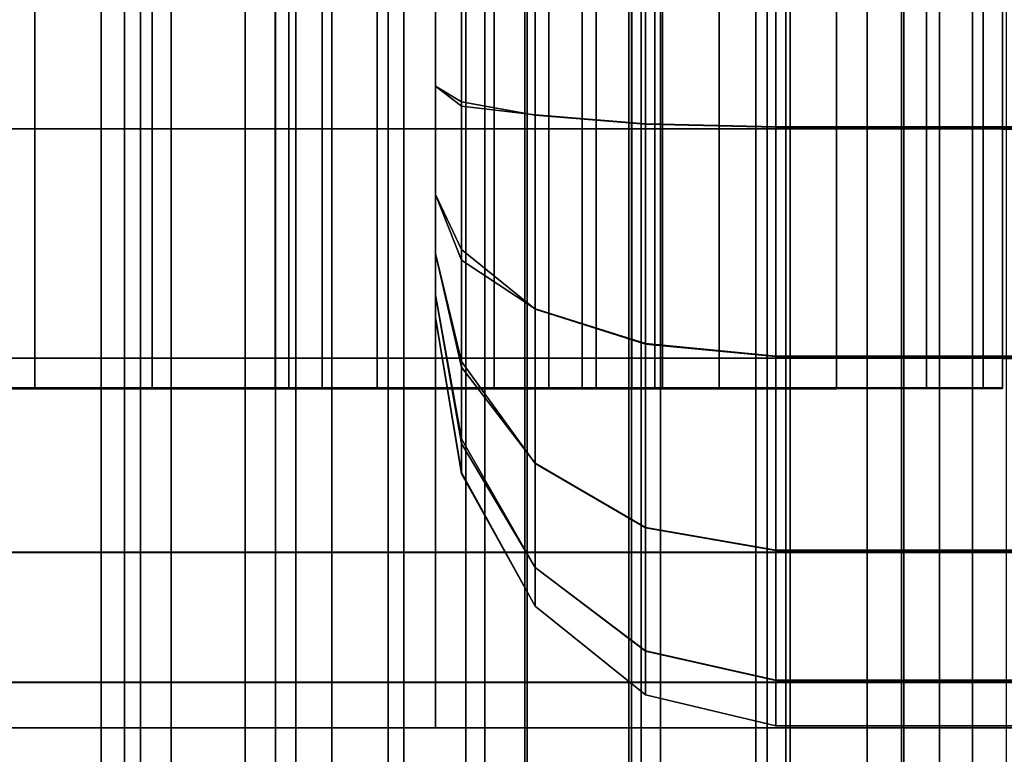
# Model space of a CAD drawing. Extents: x 0 to 1.24, y -1.2 to 0.
# Drawn here: x 0.03 to 0.04, y -0.65 to -0.64 of the extents above; entities that cross this region are included whole.
import ezdxf

# ---------------------------------------------------------------- set-up
doc = ezdxf.new("R2010")
doc.units = 0
doc.layers.add('L21_RINGE3', color=7, linetype='CONTINUOUS')
doc.layers.add('L5_ROHR', color=7, linetype='CONTINUOUS')

msp = doc.modelspace()

# ---------------------------------------------------------------- linework, layer by layer
at = {"layer": 'L21_RINGE3', "color": 8}
for points, invisible_edges in [([(0.033808, -0.639339, 0.001502), (0.027284, -0.644336, 0.008406), (0.027284, -0.639336, 0.008404), (0.033808, -0.639339, 0.001502)], 9), ([(0.027284, -0.644336, 0.008406), (0.033808, -0.639339, 0.001502), (0.033808, -0.644339, 0.001504), (0.027284, -0.644336, 0.008406)], 9), ([(0.029052, -0.644336, 0.010276), (0.035575, -0.639338, 0.003372), (0.029052, -0.639336, 0.010274), (0.029052, -0.644336, 0.010276)], 9), ([(0.035575, -0.639338, 0.003372), (0.029052, -0.644336, 0.010276), (0.035575, -0.644338, 0.003374), (0.035575, -0.639338, 0.003372)], 9), ([(0.032587, -0.639335, 0.01326), (0.038421, -0.644335, 0.013262), (0.032587, -0.644335, 0.013262), (0.032587, -0.639335, 0.01326)], 9), ([(0.038421, -0.644335, 0.013262), (0.032587, -0.639335, 0.01326), (0.038421, -0.639335, 0.01326), (0.038421, -0.644335, 0.013262)], 9), ([(0.033808, -0.639339, 0.001502), (0.034671, -0.644339, 0.000804), (0.033808, -0.644339, 0.001504), (0.033808, -0.639339, 0.001502)], 9), ([(0.034671, -0.644339, 0.000804), (0.033808, -0.639339, 0.001502), (0.034671, -0.639339, 0.000802), (0.034671, -0.644339, 0.000804)], 9), ([(0.034671, -0.639339, 0.000802), (0.035676, -0.644339, 0.000363), (0.034671, -0.644339, 0.000804), (0.034671, -0.639339, 0.000802)], 9), ([(0.035676, -0.644339, 0.000363), (0.034671, -0.639339, 0.000802), (0.035676, -0.639339, 0.000361), (0.035676, -0.644339, 0.000363)], 9), ([(0.035921, -0.644338, 0.003094), (0.035575, -0.639338, 0.003372), (0.035575, -0.644338, 0.003374), (0.035921, -0.644338, 0.003094)], 9), ([(0.035575, -0.639338, 0.003372), (0.035921, -0.644338, 0.003094), (0.035921, -0.639338, 0.003092), (0.035575, -0.639338, 0.003372)], 9), ([(0.035676, -0.639339, 0.000361), (0.036754, -0.644339, 0.000213), (0.035676, -0.644339, 0.000363), (0.035676, -0.639339, 0.000361)], 9), ([(0.036754, -0.644339, 0.000213), (0.035676, -0.639339, 0.000361), (0.036754, -0.639339, 0.000211), (0.036754, -0.644339, 0.000213)], 9), ([(0.036323, -0.644338, 0.002918), (0.035921, -0.639338, 0.003092), (0.035921, -0.644338, 0.003094), (0.036323, -0.644338, 0.002918)], 9), ([(0.035921, -0.639338, 0.003092), (0.036323, -0.644338, 0.002918), (0.036323, -0.639338, 0.002916), (0.035921, -0.639338, 0.003092)], 9), ([(0.036754, -0.644338, 0.002858), (0.036323, -0.639338, 0.002916), (0.036323, -0.644338, 0.002918), (0.036754, -0.644338, 0.002858)], 9), ([(0.036323, -0.639338, 0.002916), (0.036754, -0.644338, 0.002858), (0.036754, -0.639338, 0.002856), (0.036323, -0.639338, 0.002916)], 9), ([(0.037185, -0.644338, 0.002918), (0.036754, -0.639338, 0.002856), (0.036754, -0.644338, 0.002858), (0.037185, -0.644338, 0.002918)], 9), ([(0.036754, -0.639338, 0.002856), (0.037185, -0.644338, 0.002918), (0.037185, -0.639338, 0.002916), (0.036754, -0.639338, 0.002856)], 9), ([(0.036754, -0.639339, 0.000211), (0.037832, -0.644339, 0.000363), (0.036754, -0.644339, 0.000213), (0.036754, -0.639339, 0.000211)], 9), ([(0.037832, -0.644339, 0.000363), (0.036754, -0.639339, 0.000211), (0.037832, -0.639339, 0.000361), (0.037832, -0.644339, 0.000363)], 9), ([(0.037587, -0.644338, 0.003094), (0.037185, -0.639338, 0.002916), (0.037185, -0.644338, 0.002918), (0.037587, -0.644338, 0.003094)], 9), ([(0.037185, -0.639338, 0.002916), (0.037587, -0.644338, 0.003094), (0.037587, -0.639338, 0.003092), (0.037185, -0.639338, 0.002916)], 9), ([(0.037933, -0.644338, 0.003374), (0.037587, -0.639338, 0.003092), (0.037587, -0.644338, 0.003094), (0.037933, -0.644338, 0.003374)], 9), ([(0.037587, -0.639338, 0.003092), (0.037933, -0.644338, 0.003374), (0.037933, -0.639338, 0.003372), (0.037587, -0.639338, 0.003092)], 9), ([(0.037832, -0.639339, 0.000361), (0.038837, -0.644339, 0.000804), (0.037832, -0.644339, 0.000363), (0.037832, -0.639339, 0.000361)], 9), ([(0.038837, -0.644339, 0.000804), (0.037832, -0.639339, 0.000361), (0.038837, -0.639339, 0.000802), (0.038837, -0.644339, 0.000804)], 9), ([(0.038197, -0.644338, 0.00374), (0.037933, -0.639338, 0.003372), (0.037933, -0.644338, 0.003374), (0.038197, -0.644338, 0.00374)], 9), ([(0.037933, -0.639338, 0.003372), (0.038197, -0.644338, 0.00374), (0.038197, -0.639338, 0.003738), (0.037933, -0.639338, 0.003372)], 9), ([(0.038364, -0.644338, 0.004165), (0.038197, -0.639338, 0.003738), (0.038197, -0.644338, 0.00374), (0.038364, -0.644338, 0.004165)], 9), ([(0.038197, -0.639338, 0.003738), (0.038364, -0.644338, 0.004165), (0.038364, -0.639338, 0.004163), (0.038197, -0.639338, 0.003738)], 9), ([(0.038421, -0.644338, 0.004621), (0.038364, -0.639338, 0.004163), (0.038364, -0.644338, 0.004165), (0.038421, -0.644338, 0.004621)], 9), ([(0.038364, -0.639338, 0.004163), (0.038421, -0.644338, 0.004621), (0.038421, -0.639338, 0.004619), (0.038364, -0.639338, 0.004163)], 9), ([(0.038421, -0.639338, 0.004619), (0.038421, -0.644335, 0.013262), (0.038421, -0.639335, 0.01326), (0.038421, -0.639338, 0.004619)], 9), ([(0.038421, -0.644335, 0.013262), (0.038421, -0.639338, 0.004619), (0.038421, -0.644338, 0.004621), (0.038421, -0.644335, 0.013262)], 9), ([(0.038837, -0.639339, 0.000802), (0.0397, -0.644339, 0.001504), (0.038837, -0.644339, 0.000804), (0.038837, -0.639339, 0.000802)], 9), ([(0.0397, -0.644339, 0.001504), (0.038837, -0.639339, 0.000802), (0.0397, -0.639339, 0.001502), (0.0397, -0.644339, 0.001504)], 9), ([(0.040362, -0.644338, 0.002417), (0.0397, -0.639339, 0.001502), (0.040362, -0.639338, 0.002415), (0.040362, -0.644338, 0.002417)], 9), ([(0.0397, -0.639339, 0.001502), (0.040362, -0.644338, 0.002417), (0.0397, -0.644339, 0.001504), (0.0397, -0.639339, 0.001502)], 9), ([(0.040362, -0.639338, 0.002415), (0.040779, -0.644338, 0.00348), (0.040362, -0.644338, 0.002417), (0.040362, -0.639338, 0.002415)], 9), ([(0.040779, -0.644338, 0.00348), (0.040362, -0.639338, 0.002415), (0.040779, -0.639338, 0.003478), (0.040779, -0.644338, 0.00348)], 9), ([(0.040779, -0.639338, 0.003478), (0.040921, -0.644338, 0.004621), (0.040779, -0.644338, 0.00348), (0.040779, -0.639338, 0.003478)], 9), ([(0.040921, -0.644338, 0.004621), (0.040779, -0.639338, 0.003478), (0.040921, -0.639338, 0.004619), (0.040921, -0.644338, 0.004621)], 9), ([(0.040921, -0.639338, 0.004619), (0.040921, -0.644335, 0.013262), (0.040921, -0.644338, 0.004621), (0.040921, -0.639338, 0.004619)], 9), ([(0.040921, -0.644335, 0.013262), (0.040921, -0.639338, 0.004619), (0.040921, -0.644333, 0.019152), (0.040921, -0.644335, 0.013262)], 11), ([(0.040921, -0.644333, 0.019152), (0.040921, -0.639338, 0.004619), (0.040921, -0.644117, 0.019023), (0.040921, -0.644333, 0.019152)], 11), ([(0.040921, -0.644117, 0.019023), (0.040921, -0.639338, 0.004619), (0.040921, -0.642433, 0.018721), (0.040921, -0.644117, 0.019023)], 11), ([(0.040921, -0.642433, 0.018721), (0.040921, -0.639338, 0.004619), (0.040921, -0.641233, 0.018721), (0.040921, -0.642433, 0.018721)], 11), ([(0.036754, -0.64243, 0.02666), (0.030376, -0.64123, 0.028002), (0.030376, -0.64243, 0.028002), (0.036754, -0.64243, 0.02666)], 9), ([(0.030376, -0.64123, 0.028002), (0.036754, -0.64243, 0.02666), (0.036754, -0.64123, 0.02666), (0.030376, -0.64123, 0.028002)], 9), ([(0.043132, -0.64243, 0.028002), (0.036754, -0.64123, 0.02666), (0.036754, -0.64243, 0.02666), (0.043132, -0.64243, 0.028002)], 9), ([(0.036754, -0.64123, 0.02666), (0.043132, -0.64243, 0.028002), (0.043132, -0.64123, 0.028002), (0.036754, -0.64123, 0.02666)], 9), ([(0.037486, -0.641303, 0.06981), (0.038297, -0.642392, 0.070212), (0.038297, -0.641238, 0.070212), (0.037486, -0.641303, 0.06981)], 9), ([(0.038297, -0.642395, 0.061799), (0.037486, -0.641306, 0.062543), (0.038297, -0.641241, 0.061799), (0.038297, -0.642395, 0.061799)], 9), ([(0.038297, -0.641238, 0.070212), (0.039254, -0.642415, 0.070212), (0.039254, -0.641215, 0.070212), (0.038297, -0.641238, 0.070212)], 9), ([(0.039254, -0.642418, 0.061396), (0.038297, -0.641241, 0.061799), (0.039254, -0.641218, 0.061396), (0.039254, -0.642418, 0.061396)], 9), ([(0.039254, -0.642415, 0.070212), (0.038297, -0.641238, 0.070212), (0.038297, -0.642392, 0.070212), (0.039254, -0.642415, 0.070212)], 9), ([(0.038297, -0.641241, 0.061799), (0.039254, -0.642418, 0.061396), (0.038297, -0.642395, 0.061799), (0.038297, -0.641241, 0.061799)], 9), ([(0.046321, -0.642415, 0.068725), (0.039254, -0.641215, 0.070212), (0.039254, -0.642415, 0.070212), (0.046321, -0.642415, 0.068725)], 9), ([(0.039254, -0.641215, 0.070212), (0.046321, -0.642415, 0.068725), (0.046321, -0.641215, 0.068725), (0.039254, -0.641215, 0.070212)], 9), ([(0.039254, -0.641218, 0.061396), (0.043132, -0.642418, 0.06058), (0.039254, -0.642418, 0.061396), (0.039254, -0.641218, 0.061396)], 9), ([(0.043132, -0.642418, 0.06058), (0.039254, -0.641218, 0.061396), (0.043132, -0.641218, 0.06058), (0.043132, -0.642418, 0.06058)], 9), ([(0.046321, -0.642432, 0.019857), (0.040921, -0.641233, 0.018721), (0.046321, -0.641232, 0.019857), (0.046321, -0.642432, 0.019857)], 9), ([(0.040921, -0.641233, 0.018721), (0.046321, -0.642432, 0.019857), (0.040921, -0.642433, 0.018721), (0.040921, -0.641233, 0.018721)], 9), ([(0.037486, -0.641303, 0.06981), (0.036944, -0.642263, 0.06906), (0.037486, -0.642327, 0.06981), (0.037486, -0.641303, 0.06981)], 9), ([(0.036944, -0.642263, 0.06906), (0.037486, -0.641303, 0.06981), (0.036944, -0.641401, 0.069066), (0.036944, -0.642263, 0.06906)], 9), ([(0.036944, -0.642231, 0.063515), (0.037486, -0.641306, 0.062543), (0.037486, -0.64233, 0.062543), (0.036944, -0.642231, 0.063515)], 9), ([(0.037486, -0.641306, 0.062543), (0.036944, -0.642231, 0.063515), (0.036944, -0.641354, 0.063524), (0.037486, -0.641306, 0.062543)], 9), ([(0.038297, -0.642392, 0.070212), (0.037486, -0.641303, 0.06981), (0.037486, -0.642327, 0.06981), (0.038297, -0.642392, 0.070212)], 9), ([(0.037486, -0.641306, 0.062543), (0.038297, -0.642395, 0.061799), (0.037486, -0.64233, 0.062543), (0.037486, -0.641306, 0.062543)], 9), ([(0.036754, -0.642116, 0.064567), (0.036944, -0.641354, 0.063524), (0.036944, -0.642231, 0.063515), (0.036754, -0.642116, 0.064567)], 9), ([(0.036944, -0.641354, 0.063524), (0.036754, -0.642116, 0.064567), (0.036754, -0.641518, 0.064567), (0.036944, -0.641354, 0.063524)], 9), ([(0.036944, -0.641401, 0.069066), (0.036754, -0.642115, 0.068094), (0.036944, -0.642263, 0.06906), (0.036944, -0.641401, 0.069066)], 9), ([(0.036754, -0.642115, 0.068094), (0.036944, -0.641401, 0.069066), (0.036754, -0.641517, 0.068094), (0.036754, -0.642115, 0.068094)], 9), ([(0.036754, -0.641518, 0.064567), (0.036754, -0.642115, 0.068094), (0.036754, -0.641517, 0.068094), (0.036754, -0.641518, 0.064567)], 13), ([(0.036754, -0.642116, 0.064567), (0.036754, -0.642115, 0.068094), (0.036754, -0.641518, 0.064567), (0.036754, -0.642116, 0.064567)], 11), ([(0.036754, -0.642116, 0.064567), (0.036754, -0.642911, 0.067951), (0.036754, -0.642115, 0.068094), (0.036754, -0.642116, 0.064567)], 13), ([(0.036754, -0.642911, 0.067951), (0.036944, -0.642263, 0.06906), (0.036754, -0.642115, 0.068094), (0.036754, -0.642911, 0.067951)], 9), ([(0.036754, -0.642912, 0.06471), (0.036754, -0.642911, 0.067951), (0.036754, -0.642116, 0.064567), (0.036754, -0.642912, 0.06471)], 11), ([(0.036944, -0.642231, 0.063515), (0.036754, -0.642912, 0.06471), (0.036754, -0.642116, 0.064567), (0.036944, -0.642231, 0.063515)], 9), ([(0.036754, -0.642912, 0.06471), (0.036944, -0.642231, 0.063515), (0.036944, -0.643316, 0.063709), (0.036754, -0.642912, 0.06471)], 9), ([(0.037486, -0.64233, 0.062543), (0.036944, -0.643316, 0.063709), (0.036944, -0.642231, 0.063515), (0.037486, -0.64233, 0.062543)], 9), ([(0.036944, -0.642263, 0.06906), (0.036754, -0.642911, 0.067951), (0.036944, -0.643394, 0.068845), (0.036944, -0.642263, 0.06906)], 9), ([(0.036944, -0.643394, 0.068845), (0.037486, -0.642457, 0.069786), (0.036944, -0.642263, 0.06906), (0.036944, -0.643394, 0.068845)], 11), ([(0.036944, -0.642263, 0.06906), (0.037486, -0.642457, 0.069786), (0.037486, -0.642327, 0.06981), (0.036944, -0.642263, 0.06906)], 9), ([(0.037486, -0.642457, 0.069786), (0.038297, -0.644008, 0.069924), (0.037486, -0.642327, 0.06981), (0.037486, -0.642457, 0.069786)], 11), ([(0.037486, -0.642327, 0.06981), (0.038297, -0.644008, 0.069924), (0.038297, -0.642667, 0.070163), (0.037486, -0.642327, 0.06981)], 13), ([(0.037486, -0.642327, 0.06981), (0.038297, -0.642667, 0.070163), (0.038297, -0.642392, 0.070212), (0.037486, -0.642327, 0.06981)], 9), ([(0.037486, -0.64356, 0.062764), (0.036944, -0.643316, 0.063709), (0.037486, -0.64233, 0.062543), (0.037486, -0.64356, 0.062764)], 11), ([(0.038297, -0.644011, 0.062089), (0.037486, -0.64356, 0.062764), (0.037486, -0.64233, 0.062543), (0.038297, -0.644011, 0.062089)], 13), ([(0.038297, -0.644011, 0.062089), (0.037486, -0.64233, 0.062543), (0.038297, -0.642395, 0.061799), (0.038297, -0.644011, 0.062089)], 13), ([(0.038297, -0.642667, 0.070163), (0.039254, -0.644099, 0.069912), (0.038297, -0.642392, 0.070212), (0.038297, -0.642667, 0.070163)], 11), ([(0.038297, -0.642392, 0.070212), (0.039254, -0.644099, 0.069912), (0.039254, -0.64286, 0.070133), (0.038297, -0.642392, 0.070212)], 13), ([(0.038297, -0.642392, 0.070212), (0.039254, -0.64286, 0.070133), (0.039254, -0.642415, 0.070212), (0.038297, -0.642392, 0.070212)], 9), ([(0.038297, -0.644011, 0.062089), (0.038297, -0.642395, 0.061799), (0.038297, -0.643604, 0.062016), (0.038297, -0.644011, 0.062089)], 9), ([(0.039254, -0.644102, 0.061699), (0.038297, -0.643604, 0.062016), (0.038297, -0.642395, 0.061799), (0.039254, -0.644102, 0.061699)], 13), ([(0.039254, -0.644102, 0.061699), (0.038297, -0.642395, 0.061799), (0.039254, -0.643442, 0.06158), (0.039254, -0.644102, 0.061699)], 11), ([(0.039254, -0.643442, 0.06158), (0.038297, -0.642395, 0.061799), (0.039254, -0.642418, 0.061396), (0.039254, -0.643442, 0.06158)], 9), ([(0.036754, -0.644114, 0.026359), (0.030376, -0.64243, 0.028002), (0.030267, -0.644114, 0.027725), (0.036754, -0.644114, 0.026359)], 9), ([(0.030376, -0.64243, 0.028002), (0.036754, -0.644114, 0.026359), (0.036754, -0.64243, 0.02666), (0.030376, -0.64243, 0.028002)], 9), ([(0.043241, -0.644114, 0.027725), (0.036754, -0.64243, 0.02666), (0.036754, -0.644114, 0.026359), (0.043241, -0.644114, 0.027725)], 9), ([(0.036754, -0.64243, 0.02666), (0.043241, -0.644114, 0.027725), (0.043132, -0.64243, 0.028002), (0.036754, -0.64243, 0.02666)], 9), ([(0.037486, -0.642457, 0.069786), (0.036944, -0.643394, 0.068845), (0.037486, -0.643751, 0.069556), (0.037486, -0.642457, 0.069786)], 9), ([(0.038297, -0.644008, 0.069924), (0.037486, -0.642457, 0.069786), (0.037486, -0.643751, 0.069556), (0.038297, -0.644008, 0.069924)], 9), ([(0.039254, -0.64286, 0.070133), (0.046212, -0.6441, 0.068448), (0.039254, -0.642415, 0.070212), (0.039254, -0.64286, 0.070133)], 11), ([(0.039254, -0.642415, 0.070212), (0.046212, -0.6441, 0.068448), (0.046321, -0.642415, 0.068725), (0.039254, -0.642415, 0.070212)], 9), ([(0.043241, -0.644102, 0.06086), (0.039254, -0.643442, 0.06158), (0.039254, -0.642418, 0.061396), (0.043241, -0.644102, 0.06086)], 13), ([(0.043241, -0.644102, 0.06086), (0.039254, -0.642418, 0.061396), (0.043132, -0.642418, 0.06058), (0.043241, -0.644102, 0.06086)], 9), ([(0.046212, -0.644116, 0.020136), (0.040921, -0.642433, 0.018721), (0.046321, -0.642432, 0.019857), (0.046212, -0.644116, 0.020136)], 9), ([(0.040921, -0.642433, 0.018721), (0.046212, -0.644116, 0.020136), (0.040921, -0.644117, 0.019023), (0.040921, -0.642433, 0.018721)], 9), ([(0.039254, -0.644099, 0.069912), (0.038297, -0.642667, 0.070163), (0.038297, -0.644008, 0.069924), (0.039254, -0.644099, 0.069912)], 9), ([(0.046212, -0.6441, 0.068448), (0.039254, -0.64286, 0.070133), (0.039254, -0.644099, 0.069912), (0.046212, -0.6441, 0.068448)], 9), ([(0.036754, -0.642912, 0.06471), (0.036754, -0.643345, 0.06769), (0.036754, -0.642911, 0.067951), (0.036754, -0.642912, 0.06471)], 13), ([(0.036754, -0.643345, 0.06769), (0.036944, -0.643394, 0.068845), (0.036754, -0.642911, 0.067951), (0.036754, -0.643345, 0.06769)], 9), ([(0.036754, -0.643346, 0.064971), (0.036754, -0.643345, 0.06769), (0.036754, -0.642912, 0.06471), (0.036754, -0.643346, 0.064971)], 11), ([(0.036944, -0.643316, 0.063709), (0.036754, -0.643346, 0.064971), (0.036754, -0.642912, 0.06471), (0.036944, -0.643316, 0.063709)], 9), ([(0.036754, -0.643346, 0.064971), (0.036944, -0.643316, 0.063709), (0.036944, -0.644139, 0.064183), (0.036754, -0.643346, 0.064971)], 9), ([(0.036944, -0.643316, 0.063709), (0.037486, -0.64356, 0.062764), (0.037486, -0.643754, 0.062799), (0.036944, -0.643316, 0.063709)], 9), ([(0.037486, -0.643754, 0.062799), (0.036944, -0.644139, 0.064183), (0.036944, -0.643316, 0.063709), (0.037486, -0.643754, 0.062799)], 9), ([(0.036754, -0.643346, 0.064971), (0.036754, -0.643649, 0.067282), (0.036754, -0.643345, 0.06769), (0.036754, -0.643346, 0.064971)], 13), ([(0.036754, -0.643649, 0.067282), (0.036944, -0.64418, 0.068374), (0.036754, -0.643345, 0.06769), (0.036754, -0.643649, 0.067282)], 9), ([(0.036944, -0.643394, 0.068845), (0.036754, -0.643345, 0.06769), (0.036944, -0.64418, 0.068374), (0.036944, -0.643394, 0.068845)], 9), ([(0.036754, -0.64365, 0.065381), (0.036754, -0.643649, 0.067282), (0.036754, -0.643346, 0.064971), (0.036754, -0.64365, 0.065381)], 11), ([(0.036944, -0.644139, 0.064183), (0.036754, -0.64365, 0.065381), (0.036754, -0.643346, 0.064971), (0.036944, -0.644139, 0.064183)], 9), ([(0.036944, -0.64418, 0.068374), (0.037486, -0.643865, 0.069487), (0.036944, -0.643394, 0.068845), (0.036944, -0.64418, 0.068374)], 11), ([(0.036944, -0.643394, 0.068845), (0.037486, -0.643865, 0.069487), (0.037486, -0.643751, 0.069556), (0.036944, -0.643394, 0.068845)], 9), ([(0.039254, -0.643442, 0.06158), (0.043241, -0.644102, 0.06086), (0.039254, -0.644102, 0.061699), (0.039254, -0.643442, 0.06158)], 9), ([(0.037486, -0.64356, 0.062764), (0.038297, -0.644011, 0.062089), (0.037486, -0.643754, 0.062799), (0.037486, -0.64356, 0.062764)], 9), ([(0.038297, -0.643604, 0.062016), (0.039254, -0.644102, 0.061699), (0.038297, -0.644011, 0.062089), (0.038297, -0.643604, 0.062016)], 9), ([(0.036754, -0.64365, 0.065381), (0.036754, -0.643816, 0.066529), (0.036754, -0.643649, 0.067282), (0.036754, -0.64365, 0.065381)], 13), ([(0.036944, -0.644201, 0.068346), (0.036754, -0.643649, 0.067282), (0.036944, -0.644741, 0.067595), (0.036944, -0.644201, 0.068346)], 9), ([(0.036754, -0.643649, 0.067282), (0.036944, -0.644201, 0.068346), (0.036944, -0.64418, 0.068374), (0.036754, -0.643649, 0.067282)], 13), ([(0.036754, -0.643816, 0.066529), (0.036944, -0.644741, 0.067595), (0.036754, -0.643649, 0.067282), (0.036754, -0.643816, 0.066529)], 9), ([(0.036754, -0.643816, 0.066529), (0.036754, -0.64365, 0.065381), (0.036754, -0.643816, 0.066134), (0.036754, -0.643816, 0.066529)], 9), ([(0.036944, -0.644707, 0.064916), (0.036754, -0.643816, 0.066134), (0.036754, -0.64365, 0.065381), (0.036944, -0.644707, 0.064916)], 9), ([(0.036754, -0.64365, 0.065381), (0.036944, -0.644139, 0.064183), (0.036944, -0.644707, 0.064916), (0.036754, -0.64365, 0.065381)], 9), ([(0.037486, -0.644728, 0.063385), (0.036944, -0.644139, 0.064183), (0.037486, -0.643754, 0.062799), (0.037486, -0.644728, 0.063385)], 11), ([(0.037486, -0.643865, 0.069487), (0.038297, -0.64536, 0.069112), (0.037486, -0.643751, 0.069556), (0.037486, -0.643865, 0.069487)], 11), ([(0.037486, -0.643751, 0.069556), (0.038297, -0.64536, 0.069112), (0.038297, -0.644249, 0.06978), (0.037486, -0.643751, 0.069556)], 13), ([(0.037486, -0.643751, 0.069556), (0.038297, -0.644249, 0.06978), (0.038297, -0.644008, 0.069924), (0.037486, -0.643751, 0.069556)], 9), ([(0.038297, -0.644011, 0.062089), (0.037486, -0.644728, 0.063385), (0.037486, -0.643754, 0.062799), (0.038297, -0.644011, 0.062089)], 9), ([(0.036754, -0.643816, 0.066529), (0.036944, -0.644955, 0.065957), (0.036944, -0.644964, 0.066587), (0.036754, -0.643816, 0.066529)], 9), ([(0.036944, -0.644955, 0.065957), (0.036754, -0.643816, 0.066529), (0.036754, -0.643816, 0.066134), (0.036944, -0.644955, 0.065957)], 9), ([(0.036944, -0.644741, 0.067595), (0.036754, -0.643816, 0.066529), (0.036944, -0.644964, 0.066587), (0.036944, -0.644741, 0.067595)], 9), ([(0.036754, -0.643816, 0.066134), (0.036944, -0.644707, 0.064916), (0.036944, -0.644955, 0.065957), (0.036754, -0.643816, 0.066134)], 9), ([(0.037486, -0.643865, 0.069487), (0.036944, -0.64418, 0.068374), (0.037486, -0.644887, 0.068873), (0.037486, -0.643865, 0.069487)], 9), ([(0.038297, -0.64536, 0.069112), (0.037486, -0.643865, 0.069487), (0.037486, -0.644887, 0.068873), (0.038297, -0.64536, 0.069112)], 9), ([(0.038297, -0.645024, 0.062697), (0.037486, -0.644889, 0.063481), (0.038297, -0.644011, 0.062089), (0.038297, -0.645024, 0.062697)], 11), ([(0.038297, -0.644011, 0.062089), (0.037486, -0.644889, 0.063481), (0.037486, -0.644728, 0.063385), (0.038297, -0.644011, 0.062089)], 13), ([(0.038297, -0.644249, 0.06978), (0.039254, -0.645526, 0.069055), (0.038297, -0.644008, 0.069924), (0.038297, -0.644249, 0.06978)], 11), ([(0.038297, -0.644008, 0.069924), (0.039254, -0.645526, 0.069055), (0.039254, -0.644489, 0.069678), (0.038297, -0.644008, 0.069924)], 13), ([(0.038297, -0.644008, 0.069924), (0.039254, -0.644489, 0.069678), (0.039254, -0.644099, 0.069912), (0.038297, -0.644008, 0.069924)], 9), ([(0.039254, -0.645529, 0.062556), (0.038297, -0.645024, 0.062697), (0.038297, -0.644011, 0.062089), (0.039254, -0.645529, 0.062556)], 13), ([(0.039254, -0.645529, 0.062556), (0.038297, -0.644011, 0.062089), (0.039254, -0.644102, 0.061699), (0.039254, -0.645529, 0.062556)], 13), ([(0.036754, -0.645541, 0.025502), (0.030267, -0.644114, 0.027725), (0.029957, -0.645541, 0.026932), (0.036754, -0.645541, 0.025502)], 9), ([(0.030267, -0.644114, 0.027725), (0.036754, -0.645541, 0.025502), (0.036754, -0.644114, 0.026359), (0.030267, -0.644114, 0.027725)], 9), ([(0.043551, -0.645541, 0.026932), (0.036754, -0.644114, 0.026359), (0.036754, -0.645541, 0.025502), (0.043551, -0.645541, 0.026932)], 9), ([(0.036754, -0.644114, 0.026359), (0.043551, -0.645541, 0.026932), (0.043241, -0.644114, 0.027725), (0.036754, -0.644114, 0.026359)], 9), ([(0.039254, -0.644489, 0.069678), (0.045902, -0.645527, 0.067656), (0.039254, -0.644099, 0.069912), (0.039254, -0.644489, 0.069678)], 11), ([(0.039254, -0.644099, 0.069912), (0.045902, -0.645527, 0.067656), (0.046212, -0.6441, 0.068448), (0.039254, -0.644099, 0.069912)], 9), ([(0.039254, -0.645529, 0.062556), (0.039254, -0.644102, 0.061699), (0.039254, -0.644979, 0.062225), (0.039254, -0.645529, 0.062556)], 9), ([(0.043551, -0.645529, 0.061652), (0.039254, -0.644979, 0.062225), (0.039254, -0.644102, 0.061699), (0.043551, -0.645529, 0.061652)], 13), ([(0.043551, -0.645529, 0.061652), (0.039254, -0.644102, 0.061699), (0.043241, -0.644102, 0.06086), (0.043551, -0.645529, 0.061652)], 9), ([(0.045902, -0.645543, 0.020928), (0.040921, -0.644117, 0.019023), (0.046212, -0.644116, 0.020136), (0.045902, -0.645543, 0.020928)], 9), ([(0.045902, -0.645543, 0.020928), (0.040921, -0.644333, 0.019152), (0.040921, -0.644117, 0.019023), (0.045902, -0.645543, 0.020928)], 13), ([(0.037486, -0.644889, 0.063481), (0.036944, -0.644707, 0.064916), (0.036944, -0.644139, 0.064183), (0.037486, -0.644889, 0.063481)], 9), ([(0.036944, -0.644139, 0.064183), (0.037486, -0.644728, 0.063385), (0.037486, -0.644889, 0.063481), (0.036944, -0.644139, 0.064183)], 9), ([(0.036944, -0.644201, 0.068346), (0.037486, -0.644887, 0.068873), (0.036944, -0.64418, 0.068374), (0.036944, -0.644201, 0.068346)], 9), ([(0.036944, -0.644741, 0.067595), (0.037486, -0.644887, 0.068873), (0.036944, -0.644201, 0.068346), (0.036944, -0.644741, 0.067595)], 11), ([(0.039254, -0.645526, 0.069055), (0.038297, -0.644249, 0.06978), (0.038297, -0.64536, 0.069112), (0.039254, -0.645526, 0.069055)], 9), ([(0.033808, -0.644339, 0.001504), (0.035921, -0.644338, 0.003094), (0.027284, -0.644336, 0.008406), (0.033808, -0.644339, 0.001504)], 11), ([(0.027284, -0.644336, 0.008406), (0.035921, -0.644338, 0.003094), (0.035575, -0.644338, 0.003374), (0.027284, -0.644336, 0.008406)], 13), ([(0.027284, -0.644336, 0.008406), (0.035575, -0.644338, 0.003374), (0.029052, -0.644336, 0.010276), (0.027284, -0.644336, 0.008406)], 13), ([(0.032587, -0.644333, 0.019152), (0.036754, -0.645544, 0.019003), (0.027606, -0.645543, 0.020928), (0.032587, -0.644333, 0.019152)], 13), ([(0.038421, -0.644335, 0.013262), (0.032587, -0.644333, 0.019152), (0.032587, -0.644335, 0.013262), (0.038421, -0.644335, 0.013262)], 9), ([(0.032587, -0.644333, 0.019152), (0.038421, -0.644335, 0.013262), (0.040921, -0.644335, 0.013262), (0.032587, -0.644333, 0.019152)], 15), ([(0.032587, -0.644333, 0.019152), (0.040921, -0.644335, 0.013262), (0.036754, -0.644333, 0.018276), (0.032587, -0.644333, 0.019152)], 11), ([(0.036754, -0.645544, 0.019003), (0.032587, -0.644333, 0.019152), (0.036754, -0.644333, 0.018276), (0.036754, -0.645544, 0.019003)], 9), ([(0.033808, -0.644339, 0.001504), (0.0397, -0.644339, 0.001504), (0.036323, -0.644338, 0.002918), (0.033808, -0.644339, 0.001504)], 15), ([(0.033808, -0.644339, 0.001504), (0.036323, -0.644338, 0.002918), (0.035921, -0.644338, 0.003094), (0.033808, -0.644339, 0.001504)], 13), ([(0.034671, -0.644339, 0.000804), (0.038837, -0.644339, 0.000804), (0.033808, -0.644339, 0.001504), (0.034671, -0.644339, 0.000804)], 11), ([(0.033808, -0.644339, 0.001504), (0.038837, -0.644339, 0.000804), (0.0397, -0.644339, 0.001504), (0.033808, -0.644339, 0.001504)], 13), ([(0.035676, -0.644339, 0.000363), (0.037832, -0.644339, 0.000363), (0.034671, -0.644339, 0.000804), (0.035676, -0.644339, 0.000363)], 11), ([(0.034671, -0.644339, 0.000804), (0.037832, -0.644339, 0.000363), (0.038837, -0.644339, 0.000804), (0.034671, -0.644339, 0.000804)], 13), ([(0.037832, -0.644339, 0.000363), (0.035676, -0.644339, 0.000363), (0.036754, -0.644339, 0.000213), (0.037832, -0.644339, 0.000363)], 9), ([(0.036323, -0.644338, 0.002918), (0.0397, -0.644339, 0.001504), (0.036754, -0.644338, 0.002858), (0.036323, -0.644338, 0.002918)], 11), ([(0.040921, -0.644333, 0.019152), (0.036754, -0.644333, 0.018276), (0.040921, -0.644335, 0.013262), (0.040921, -0.644333, 0.019152)], 10), ([(0.036754, -0.644333, 0.018276), (0.045902, -0.645543, 0.020928), (0.036754, -0.645544, 0.019003), (0.036754, -0.644333, 0.018276)], 9), ([(0.045902, -0.645543, 0.020928), (0.036754, -0.644333, 0.018276), (0.040921, -0.644333, 0.019152), (0.045902, -0.645543, 0.020928)], 13), ([(0.040362, -0.644338, 0.002417), (0.037185, -0.644338, 0.002918), (0.036754, -0.644338, 0.002858), (0.040362, -0.644338, 0.002417)], 13), ([(0.036754, -0.644338, 0.002858), (0.0397, -0.644339, 0.001504), (0.040362, -0.644338, 0.002417), (0.036754, -0.644338, 0.002858)], 13), ([(0.037185, -0.644338, 0.002918), (0.040362, -0.644338, 0.002417), (0.040779, -0.644338, 0.00348), (0.037185, -0.644338, 0.002918)], 13), ([(0.037185, -0.644338, 0.002918), (0.040779, -0.644338, 0.00348), (0.037587, -0.644338, 0.003094), (0.037185, -0.644338, 0.002918)], 11), ([(0.037587, -0.644338, 0.003094), (0.040779, -0.644338, 0.00348), (0.037933, -0.644338, 0.003374), (0.037587, -0.644338, 0.003094)], 11), ([(0.037933, -0.644338, 0.003374), (0.040779, -0.644338, 0.00348), (0.038197, -0.644338, 0.00374), (0.037933, -0.644338, 0.003374)], 11), ([(0.038197, -0.644338, 0.00374), (0.040779, -0.644338, 0.00348), (0.040921, -0.644338, 0.004621), (0.038197, -0.644338, 0.00374)], 13), ([(0.038197, -0.644338, 0.00374), (0.040921, -0.644338, 0.004621), (0.038364, -0.644338, 0.004165), (0.038197, -0.644338, 0.00374)], 11), ([(0.038364, -0.644338, 0.004165), (0.040921, -0.644338, 0.004621), (0.038421, -0.644338, 0.004621), (0.038364, -0.644338, 0.004165)], 11), ([(0.038421, -0.644338, 0.004621), (0.040921, -0.644338, 0.004621), (0.038421, -0.644335, 0.013262), (0.038421, -0.644338, 0.004621)], 11), ([(0.038421, -0.644335, 0.013262), (0.040921, -0.644338, 0.004621), (0.040921, -0.644335, 0.013262), (0.038421, -0.644335, 0.013262)], 13), ([(0.045902, -0.645527, 0.067656), (0.039254, -0.644489, 0.069678), (0.039254, -0.645526, 0.069055), (0.045902, -0.645527, 0.067656)], 9), ([(0.037486, -0.645653, 0.064508), (0.036944, -0.644955, 0.065957), (0.036944, -0.644707, 0.064916), (0.037486, -0.645653, 0.064508)], 9), ([(0.036944, -0.644707, 0.064916), (0.037486, -0.64555, 0.06437), (0.037486, -0.645653, 0.064508), (0.036944, -0.644707, 0.064916)], 9), ([(0.037486, -0.64555, 0.06437), (0.036944, -0.644707, 0.064916), (0.037486, -0.644889, 0.063481), (0.037486, -0.64555, 0.06437)], 11), ([(0.036944, -0.644964, 0.066587), (0.037486, -0.645652, 0.067846), (0.036944, -0.644741, 0.067595), (0.036944, -0.644964, 0.066587)], 9), ([(0.037486, -0.644968, 0.068765), (0.036944, -0.644741, 0.067595), (0.037486, -0.645652, 0.067846), (0.037486, -0.644968, 0.068765)], 9), ([(0.036944, -0.644741, 0.067595), (0.037486, -0.644968, 0.068765), (0.037486, -0.644887, 0.068873), (0.036944, -0.644741, 0.067595)], 13), ([(0.037486, -0.644968, 0.068765), (0.038297, -0.64553, 0.068884), (0.037486, -0.644887, 0.068873), (0.037486, -0.644968, 0.068765)], 11), ([(0.037486, -0.644887, 0.068873), (0.038297, -0.64553, 0.068884), (0.038297, -0.64536, 0.069112), (0.037486, -0.644887, 0.068873)], 9), ([(0.038297, -0.645362, 0.062901), (0.037486, -0.64555, 0.06437), (0.037486, -0.644889, 0.063481), (0.038297, -0.645362, 0.062901)], 9), ([(0.037486, -0.644889, 0.063481), (0.038297, -0.645024, 0.062697), (0.038297, -0.645362, 0.062901), (0.037486, -0.644889, 0.063481)], 9), ([(0.036944, -0.644955, 0.065957), (0.037486, -0.645905, 0.065647), (0.037486, -0.645937, 0.065799), (0.036944, -0.644955, 0.065957)], 9), ([(0.037486, -0.645905, 0.065647), (0.036944, -0.644955, 0.065957), (0.037486, -0.645653, 0.064508), (0.037486, -0.645905, 0.065647)], 11), ([(0.037486, -0.645937, 0.066555), (0.036944, -0.644955, 0.065957), (0.037486, -0.645937, 0.065799), (0.037486, -0.645937, 0.066555)], 9), ([(0.036944, -0.644955, 0.065957), (0.037486, -0.645937, 0.066555), (0.036944, -0.644964, 0.066587), (0.036944, -0.644955, 0.065957)], 9), ([(0.037486, -0.645682, 0.06771), (0.036944, -0.644964, 0.066587), (0.037486, -0.645937, 0.066555), (0.037486, -0.645682, 0.06771)], 9), ([(0.036944, -0.644964, 0.066587), (0.037486, -0.645682, 0.06771), (0.037486, -0.645652, 0.067846), (0.036944, -0.644964, 0.066587)], 13), ([(0.038297, -0.646266, 0.067896), (0.037486, -0.644968, 0.068765), (0.037486, -0.645652, 0.067846), (0.038297, -0.646266, 0.067896)], 9), ([(0.037486, -0.644968, 0.068765), (0.038297, -0.646266, 0.067896), (0.038297, -0.64553, 0.068884), (0.037486, -0.644968, 0.068765)], 13), ([(0.039254, -0.644979, 0.062225), (0.043551, -0.645529, 0.061652), (0.039254, -0.645529, 0.062556), (0.039254, -0.644979, 0.062225)], 9), ([(0.038297, -0.645024, 0.062697), (0.039254, -0.645529, 0.062556), (0.038297, -0.645362, 0.062901), (0.038297, -0.645024, 0.062697)], 9), ([(0.038297, -0.64605, 0.063826), (0.037486, -0.645653, 0.064508), (0.038297, -0.645362, 0.062901), (0.038297, -0.64605, 0.063826)], 11), ([(0.038297, -0.645362, 0.062901), (0.037486, -0.645653, 0.064508), (0.037486, -0.64555, 0.06437), (0.038297, -0.645362, 0.062901)], 13), ([(0.038297, -0.64553, 0.068884), (0.039254, -0.645526, 0.069055), (0.038297, -0.64536, 0.069112), (0.038297, -0.64553, 0.068884)], 9), ([(0.039254, -0.646131, 0.063367), (0.038297, -0.645362, 0.062901), (0.039254, -0.645529, 0.062556), (0.039254, -0.646131, 0.063367)], 9), ([(0.038297, -0.645362, 0.062901), (0.039254, -0.646131, 0.063367), (0.038297, -0.64605, 0.063826), (0.038297, -0.645362, 0.062901)], 11), ([(0.036754, -0.646497, 0.020287), (0.027606, -0.645543, 0.020928), (0.036754, -0.645544, 0.019003), (0.036754, -0.646497, 0.020287)], 9), ([(0.027606, -0.645543, 0.020928), (0.036754, -0.646497, 0.020287), (0.02807, -0.646497, 0.022115), (0.027606, -0.645543, 0.020928)], 9), ([(0.036754, -0.645541, 0.025502), (0.029493, -0.646495, 0.025748), (0.036754, -0.646496, 0.02422), (0.036754, -0.645541, 0.025502)], 9), ([(0.029493, -0.646495, 0.025748), (0.036754, -0.645541, 0.025502), (0.029957, -0.645541, 0.026932), (0.029493, -0.646495, 0.025748)], 9), ([(0.044015, -0.646495, 0.025748), (0.036754, -0.645541, 0.025502), (0.036754, -0.646496, 0.02422), (0.044015, -0.646495, 0.025748)], 9), ([(0.036754, -0.645541, 0.025502), (0.044015, -0.646495, 0.025748), (0.043551, -0.645541, 0.026932), (0.036754, -0.645541, 0.025502)], 9), ([(0.045902, -0.645543, 0.020928), (0.036754, -0.646497, 0.020287), (0.036754, -0.645544, 0.019003), (0.045902, -0.645543, 0.020928)], 9), ([(0.036754, -0.646497, 0.020287), (0.045902, -0.645543, 0.020928), (0.045438, -0.646497, 0.022115), (0.036754, -0.646497, 0.020287)], 9), ([(0.038297, -0.64553, 0.068884), (0.039254, -0.645801, 0.068686), (0.039254, -0.645526, 0.069055), (0.038297, -0.64553, 0.068884)], 13), ([(0.038297, -0.646266, 0.067896), (0.039254, -0.645801, 0.068686), (0.038297, -0.64553, 0.068884), (0.038297, -0.646266, 0.067896)], 11), ([(0.039254, -0.646481, 0.067773), (0.045902, -0.645527, 0.067656), (0.039254, -0.645526, 0.069055), (0.039254, -0.646481, 0.067773)], 13), ([(0.039254, -0.646481, 0.067773), (0.039254, -0.645526, 0.069055), (0.039254, -0.645801, 0.068686), (0.039254, -0.646481, 0.067773)], 9), ([(0.045902, -0.645527, 0.067656), (0.039254, -0.646481, 0.067773), (0.045438, -0.646481, 0.066472), (0.045902, -0.645527, 0.067656)], 9), ([(0.044015, -0.646482, 0.062838), (0.039254, -0.645529, 0.062556), (0.043551, -0.645529, 0.061652), (0.044015, -0.646482, 0.062838)], 9), ([(0.039254, -0.645529, 0.062556), (0.044015, -0.646482, 0.062838), (0.039254, -0.646131, 0.063367), (0.039254, -0.645529, 0.062556)], 11), ([(0.037486, -0.645682, 0.06771), (0.038297, -0.646266, 0.067896), (0.037486, -0.645652, 0.067846), (0.037486, -0.645682, 0.06771)], 9), ([(0.038297, -0.646517, 0.065253), (0.037486, -0.645653, 0.064508), (0.038297, -0.646267, 0.064118), (0.038297, -0.646517, 0.065253)], 9), ([(0.037486, -0.645653, 0.064508), (0.038297, -0.646517, 0.065253), (0.037486, -0.645905, 0.065647), (0.037486, -0.645653, 0.064508)], 11), ([(0.037486, -0.645653, 0.064508), (0.038297, -0.64605, 0.063826), (0.038297, -0.646267, 0.064118), (0.037486, -0.645653, 0.064508)], 9), ([(0.037486, -0.645937, 0.066555), (0.038297, -0.646329, 0.067609), (0.037486, -0.645682, 0.06771), (0.037486, -0.645937, 0.066555)], 11), ([(0.037486, -0.645682, 0.06771), (0.038297, -0.646329, 0.067609), (0.038297, -0.646266, 0.067896), (0.037486, -0.645682, 0.06771)], 13), ([(0.039254, -0.645801, 0.068686), (0.038297, -0.646266, 0.067896), (0.039254, -0.646481, 0.067773), (0.039254, -0.645801, 0.068686)], 9), ([(0.037486, -0.645905, 0.065647), (0.038297, -0.646517, 0.065253), (0.038297, -0.646589, 0.065574), (0.037486, -0.645905, 0.065647)], 13), ([(0.037486, -0.645905, 0.065647), (0.038297, -0.646589, 0.065574), (0.037486, -0.645937, 0.065799), (0.037486, -0.645905, 0.065647)], 9), ([(0.038297, -0.646329, 0.067609), (0.037486, -0.645937, 0.066555), (0.038297, -0.646588, 0.066441), (0.038297, -0.646329, 0.067609)], 9), ([(0.038297, -0.646588, 0.066441), (0.037486, -0.645937, 0.065799), (0.038297, -0.646589, 0.065574), (0.038297, -0.646588, 0.066441)], 9), ([(0.037486, -0.645937, 0.065799), (0.038297, -0.646588, 0.066441), (0.037486, -0.645937, 0.066555), (0.037486, -0.645937, 0.065799)], 9), ([(0.038297, -0.64605, 0.063826), (0.039254, -0.646131, 0.063367), (0.039254, -0.646482, 0.06384), (0.038297, -0.64605, 0.063826)], 13), ([(0.038297, -0.64605, 0.063826), (0.039254, -0.646482, 0.06384), (0.038297, -0.646267, 0.064118), (0.038297, -0.64605, 0.063826)], 9), ([(0.039254, -0.646131, 0.063367), (0.044015, -0.646482, 0.062838), (0.039254, -0.646482, 0.06384), (0.039254, -0.646131, 0.063367)], 9), ([(0.038297, -0.646329, 0.067609), (0.039254, -0.646481, 0.067773), (0.038297, -0.646266, 0.067896), (0.038297, -0.646329, 0.067609)], 9), ([(0.039254, -0.646702, 0.064832), (0.038297, -0.646267, 0.064118), (0.039254, -0.646482, 0.06384), (0.039254, -0.646702, 0.064832)], 9), ([(0.038297, -0.646267, 0.064118), (0.039254, -0.646702, 0.064832), (0.038297, -0.646517, 0.065253), (0.038297, -0.646267, 0.064118)], 11), ([(0.038297, -0.646588, 0.066441), (0.039254, -0.646584, 0.067308), (0.038297, -0.646329, 0.067609), (0.038297, -0.646588, 0.066441)], 11), ([(0.038297, -0.646329, 0.067609), (0.039254, -0.646584, 0.067308), (0.039254, -0.646481, 0.067773), (0.038297, -0.646329, 0.067609)], 13), ([(0.036754, -0.646832, 0.021801), (0.02807, -0.646497, 0.022115), (0.036754, -0.646497, 0.020287), (0.036754, -0.646832, 0.021801)], 9), ([(0.02807, -0.646497, 0.022115), (0.036754, -0.646832, 0.021801), (0.028618, -0.646831, 0.023513), (0.02807, -0.646497, 0.022115)], 9), ([(0.028945, -0.646831, 0.02435), (0.036754, -0.646496, 0.02422), (0.029493, -0.646495, 0.025748), (0.028945, -0.646831, 0.02435)], 9), ([(0.036754, -0.646496, 0.02422), (0.028945, -0.646831, 0.02435), (0.036754, -0.646831, 0.022707), (0.036754, -0.646496, 0.02422)], 9), ([(0.036754, -0.646496, 0.02422), (0.044563, -0.646831, 0.02435), (0.044015, -0.646495, 0.025748), (0.036754, -0.646496, 0.02422)], 9), ([(0.044563, -0.646831, 0.02435), (0.036754, -0.646496, 0.02422), (0.036754, -0.646831, 0.022707), (0.044563, -0.646831, 0.02435)], 9), ([(0.045438, -0.646497, 0.022115), (0.036754, -0.646832, 0.021801), (0.036754, -0.646497, 0.020287), (0.045438, -0.646497, 0.022115)], 9), ([(0.036754, -0.646832, 0.021801), (0.045438, -0.646497, 0.022115), (0.04489, -0.646831, 0.023513), (0.036754, -0.646832, 0.021801)], 9), ([(0.038297, -0.646517, 0.065253), (0.039254, -0.646702, 0.064832), (0.039254, -0.646817, 0.065353), (0.038297, -0.646517, 0.065253)], 13), ([(0.038297, -0.646517, 0.065253), (0.039254, -0.646817, 0.065353), (0.038297, -0.646589, 0.065574), (0.038297, -0.646517, 0.065253)], 9), ([(0.045438, -0.646481, 0.066472), (0.039254, -0.646816, 0.066259), (0.04489, -0.646817, 0.065073), (0.045438, -0.646481, 0.066472)], 9), ([(0.039254, -0.646816, 0.066259), (0.045438, -0.646481, 0.066472), (0.039254, -0.646584, 0.067308), (0.039254, -0.646816, 0.066259)], 11), ([(0.039254, -0.646584, 0.067308), (0.045438, -0.646481, 0.066472), (0.039254, -0.646481, 0.067773), (0.039254, -0.646584, 0.067308)], 9), ([(0.044563, -0.646817, 0.064236), (0.039254, -0.646482, 0.06384), (0.044015, -0.646482, 0.062838), (0.044563, -0.646817, 0.064236)], 9), ([(0.039254, -0.646482, 0.06384), (0.044563, -0.646817, 0.064236), (0.039254, -0.646702, 0.064832), (0.039254, -0.646482, 0.06384)], 11), ([(0.039254, -0.646584, 0.067308), (0.038297, -0.646588, 0.066441), (0.039254, -0.646816, 0.066259), (0.039254, -0.646584, 0.067308)], 9), ([(0.038297, -0.646589, 0.065574), (0.039254, -0.646816, 0.066259), (0.038297, -0.646588, 0.066441), (0.038297, -0.646589, 0.065574)], 9), ([(0.039254, -0.646816, 0.066259), (0.038297, -0.646589, 0.065574), (0.039254, -0.646817, 0.065353), (0.039254, -0.646816, 0.066259)], 9), ([(0.039254, -0.646702, 0.064832), (0.044563, -0.646817, 0.064236), (0.039254, -0.646817, 0.065353), (0.039254, -0.646702, 0.064832)], 9), ([(0.036754, -0.646831, 0.022707), (0.028618, -0.646831, 0.023513), (0.036754, -0.646832, 0.021801), (0.036754, -0.646831, 0.022707)], 13), ([(0.028618, -0.646831, 0.023513), (0.036754, -0.646831, 0.022707), (0.028945, -0.646831, 0.02435), (0.028618, -0.646831, 0.023513)], 13), ([(0.04489, -0.646831, 0.023513), (0.036754, -0.646831, 0.022707), (0.036754, -0.646832, 0.021801), (0.04489, -0.646831, 0.023513)], 11), ([(0.036754, -0.646831, 0.022707), (0.04489, -0.646831, 0.023513), (0.044563, -0.646831, 0.02435), (0.036754, -0.646831, 0.022707)], 11), ([(0.039254, -0.646817, 0.065353), (0.04489, -0.646817, 0.065073), (0.039254, -0.646816, 0.066259), (0.039254, -0.646817, 0.065353)], 9), ([(0.044563, -0.646817, 0.064236), (0.04489, -0.646817, 0.065073), (0.039254, -0.646817, 0.065353), (0.044563, -0.646817, 0.064236)], 11)]:
    msp.add_3dface(points, dxfattribs=dict(at, invisible_edges=invisible_edges))
at = {"layer": 'L5_ROHR', "color": 253, "invisible_edges": 9}
for points in [[(0.034466, -1.0016, 0.061323), (0.033215, -0.0076, 0.061368), (0.033215, -1.0016, 0.061368), (0.034466, -1.0016, 0.061323)], [(0.033215, -0.0076, 0.061368), (0.034466, -1.0016, 0.061323), (0.034466, -0.0076, 0.061323), (0.033215, -0.0076, 0.061368)], [(0.034296, -0.0076, 0.059331), (0.033244, -1.0016, 0.059368), (0.033244, -0.0076, 0.059368), (0.034296, -0.0076, 0.059331)], [(0.033244, -1.0016, 0.059368), (0.034296, -0.0076, 0.059331), (0.034296, -1.0016, 0.059331), (0.033244, -1.0016, 0.059368)], [(0.034584, -1.0016, 0.038436), (0.033556, -0.0076, 0.03837), (0.033556, -1.0016, 0.03837), (0.034584, -1.0016, 0.038436)], [(0.033556, -0.0076, 0.03837), (0.034584, -1.0016, 0.038436), (0.034584, -0.0076, 0.038436), (0.033556, -0.0076, 0.03837)], [(0.03481, -0.0076, 0.036449), (0.033585, -1.0016, 0.03637), (0.033585, -0.0076, 0.03637), (0.03481, -0.0076, 0.036449)], [(0.033585, -1.0016, 0.03637), (0.03481, -0.0076, 0.036449), (0.03481, -1.0016, 0.036449), (0.033585, -1.0016, 0.03637)], [(0.035354, -0.0076, 0.059185), (0.034296, -1.0016, 0.059331), (0.034296, -0.0076, 0.059331), (0.035354, -0.0076, 0.059185)], [(0.034296, -1.0016, 0.059331), (0.035354, -0.0076, 0.059185), (0.035354, -1.0016, 0.059185), (0.034296, -1.0016, 0.059331)], [(0.035727, -1.0016, 0.061151), (0.034466, -0.0076, 0.061323), (0.034466, -1.0016, 0.061323), (0.035727, -1.0016, 0.061151)], [(0.034466, -0.0076, 0.061323), (0.035727, -1.0016, 0.061151), (0.035727, -0.0076, 0.061151), (0.034466, -0.0076, 0.061323)], [(0.035577, -1.0016, 0.038597), (0.034584, -0.0076, 0.038436), (0.034584, -1.0016, 0.038436), (0.035577, -1.0016, 0.038597)], [(0.034584, -0.0076, 0.038436), (0.035577, -1.0016, 0.038597), (0.035577, -0.0076, 0.038597), (0.034584, -0.0076, 0.038436)], [(0.035991, -0.0076, 0.036641), (0.03481, -1.0016, 0.036449), (0.03481, -0.0076, 0.036449), (0.035991, -0.0076, 0.036641)], [(0.03481, -1.0016, 0.036449), (0.035991, -0.0076, 0.036641), (0.035991, -1.0016, 0.036641), (0.03481, -1.0016, 0.036449)], [(0.036404, -0.0076, 0.05893), (0.035354, -1.0016, 0.059185), (0.035354, -0.0076, 0.059185), (0.036404, -0.0076, 0.05893)], [(0.035354, -1.0016, 0.059185), (0.036404, -0.0076, 0.05893), (0.036404, -1.0016, 0.05893), (0.035354, -1.0016, 0.059185)], [(0.036521, -1.0016, 0.038844), (0.035577, -0.0076, 0.038597), (0.035577, -1.0016, 0.038597), (0.036521, -1.0016, 0.038844)], [(0.035577, -0.0076, 0.038597), (0.036521, -1.0016, 0.038844), (0.036521, -0.0076, 0.038844), (0.035577, -0.0076, 0.038597)], [(0.036976, -1.0016, 0.060847), (0.035727, -0.0076, 0.061151), (0.035727, -1.0016, 0.061151), (0.036976, -1.0016, 0.060847)], [(0.035727, -0.0076, 0.061151), (0.036976, -1.0016, 0.060847), (0.036976, -0.0076, 0.060847), (0.035727, -0.0076, 0.061151)], [(0.037116, -0.0076, 0.036934), (0.035991, -1.0016, 0.036641), (0.035991, -0.0076, 0.036641), (0.037116, -0.0076, 0.036934)], [(0.035991, -1.0016, 0.036641), (0.037116, -0.0076, 0.036934), (0.037116, -1.0016, 0.036934), (0.035991, -1.0016, 0.036641)], [(0.037427, -0.0076, 0.058566), (0.036404, -1.0016, 0.05893), (0.036404, -0.0076, 0.05893), (0.037427, -0.0076, 0.058566)], [(0.036404, -1.0016, 0.05893), (0.037427, -0.0076, 0.058566), (0.037427, -1.0016, 0.058566), (0.036404, -1.0016, 0.05893)], [(0.037409, -1.0016, 0.039165), (0.036521, -0.0076, 0.038844), (0.036521, -1.0016, 0.038844), (0.037409, -1.0016, 0.039165)], [(0.036521, -0.0076, 0.038844), (0.037409, -1.0016, 0.039165), (0.037409, -0.0076, 0.039165), (0.036521, -0.0076, 0.038844)], [(0.038194, -1.0016, 0.060413), (0.036976, -0.0076, 0.060847), (0.036976, -1.0016, 0.060847), (0.038194, -1.0016, 0.060413)], [(0.036976, -0.0076, 0.060847), (0.038194, -1.0016, 0.060413), (0.038194, -0.0076, 0.060413), (0.036976, -0.0076, 0.060847)], [(0.038173, -0.0076, 0.037316), (0.037116, -1.0016, 0.036934), (0.037116, -0.0076, 0.036934), (0.038173, -0.0076, 0.037316)], [(0.037116, -1.0016, 0.036934), (0.038173, -0.0076, 0.037316), (0.038173, -1.0016, 0.037316), (0.037116, -1.0016, 0.036934)], [(0.038265, -1.0016, 0.039564), (0.037409, -0.0076, 0.039165), (0.037409, -1.0016, 0.039165), (0.038265, -1.0016, 0.039564)], [(0.037409, -0.0076, 0.039165), (0.038265, -1.0016, 0.039564), (0.038265, -0.0076, 0.039564), (0.037409, -0.0076, 0.039165)], [(0.038407, -0.0076, 0.058098), (0.037427, -1.0016, 0.058566), (0.037427, -0.0076, 0.058566), (0.038407, -0.0076, 0.058098)], [(0.037427, -1.0016, 0.058566), (0.038407, -0.0076, 0.058098), (0.038407, -1.0016, 0.058098), (0.037427, -1.0016, 0.058566)], [(0.039192, -0.0076, 0.037792), (0.038173, -1.0016, 0.037316), (0.038173, -0.0076, 0.037316), (0.039192, -0.0076, 0.037792)], [(0.038173, -1.0016, 0.037316), (0.039192, -0.0076, 0.037792), (0.039192, -1.0016, 0.037792), (0.038173, -1.0016, 0.037316)], [(0.039361, -1.0016, 0.059856), (0.038194, -0.0076, 0.060413), (0.038194, -1.0016, 0.060413), (0.039361, -1.0016, 0.059856)], [(0.038194, -0.0076, 0.060413), (0.039361, -1.0016, 0.059856), (0.039361, -0.0076, 0.059856), (0.038194, -0.0076, 0.060413)], [(0.039108, -1.0016, 0.040056), (0.038265, -0.0076, 0.039564), (0.038265, -1.0016, 0.039564), (0.039108, -1.0016, 0.040056)], [(0.038265, -0.0076, 0.039564), (0.039108, -1.0016, 0.040056), (0.039108, -0.0076, 0.040056), (0.038265, -0.0076, 0.039564)], [(0.039329, -0.0076, 0.057535), (0.038407, -1.0016, 0.058098), (0.038407, -0.0076, 0.058098), (0.039329, -0.0076, 0.057535)], [(0.038407, -1.0016, 0.058098), (0.039329, -0.0076, 0.057535), (0.039329, -1.0016, 0.057535), (0.038407, -1.0016, 0.058098)], [(0.039925, -1.0016, 0.040642), (0.039108, -0.0076, 0.040056), (0.039108, -1.0016, 0.040056), (0.039925, -1.0016, 0.040642)], [(0.039108, -0.0076, 0.040056), (0.039925, -1.0016, 0.040642), (0.039925, -0.0076, 0.040642), (0.039108, -0.0076, 0.040056)], [(0.040196, -0.0076, 0.038378), (0.039192, -1.0016, 0.037792), (0.039192, -0.0076, 0.037792), (0.040196, -0.0076, 0.038378)], [(0.039192, -1.0016, 0.037792), (0.040196, -0.0076, 0.038378), (0.040196, -1.0016, 0.038378), (0.039192, -1.0016, 0.037792)], [(0.040179, -0.0076, 0.056888), (0.039329, -1.0016, 0.057535), (0.039329, -0.0076, 0.057535), (0.040179, -0.0076, 0.056888)], [(0.039329, -1.0016, 0.057535), (0.040179, -0.0076, 0.056888), (0.040179, -1.0016, 0.056888), (0.039329, -1.0016, 0.057535)], [(0.040458, -1.0016, 0.059186), (0.039361, -0.0076, 0.059856), (0.039361, -1.0016, 0.059856), (0.040458, -1.0016, 0.059186)], [(0.039361, -0.0076, 0.059856), (0.040458, -1.0016, 0.059186), (0.040458, -0.0076, 0.059186), (0.039361, -0.0076, 0.059856)], [(0.0407, -1.0016, 0.041322), (0.039925, -0.0076, 0.040642), (0.039925, -1.0016, 0.040642), (0.0407, -1.0016, 0.041322)], [(0.039925, -0.0076, 0.040642), (0.0407, -1.0016, 0.041322), (0.0407, -0.0076, 0.041322), (0.039925, -0.0076, 0.040642)], [(0.040947, -0.0076, 0.056169), (0.040179, -1.0016, 0.056888), (0.040179, -0.0076, 0.056888), (0.040947, -0.0076, 0.056169)], [(0.040179, -1.0016, 0.056888), (0.040947, -0.0076, 0.056169), (0.040947, -1.0016, 0.056169), (0.040179, -1.0016, 0.056888)], [(0.041168, -0.0076, 0.039076), (0.040196, -1.0016, 0.038378), (0.040196, -0.0076, 0.038378), (0.041168, -0.0076, 0.039076)], [(0.040196, -1.0016, 0.038378), (0.041168, -0.0076, 0.039076), (0.041168, -1.0016, 0.039076), (0.040196, -1.0016, 0.038378)], [(0.04147, -1.0016, 0.058415), (0.040458, -0.0076, 0.059186), (0.040458, -1.0016, 0.059186), (0.04147, -1.0016, 0.058415)], [(0.040458, -0.0076, 0.059186), (0.04147, -1.0016, 0.058415), (0.04147, -0.0076, 0.058415), (0.040458, -0.0076, 0.059186)], [(0.041419, -0.0076, 0.04209), (0.0407, -1.0016, 0.041322), (0.041419, -1.0016, 0.04209), (0.041419, -0.0076, 0.04209)], [(0.0407, -1.0016, 0.041322), (0.041419, -0.0076, 0.04209), (0.0407, -0.0076, 0.041322), (0.0407, -1.0016, 0.041322)]]:
    msp.add_3dface(points, dxfattribs=at)

doc.saveas('drawing.dxf')
